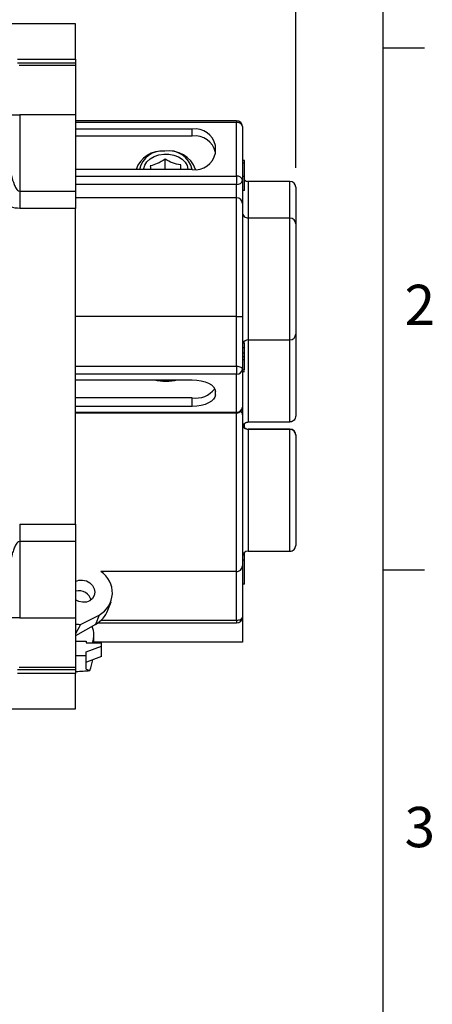
# Model space of a CAD drawing. Units: inches. Extents: x 0 to 43.7, y -0.4 to 33.8.
# Drawn here: x 39.5 to 43.7, y 18 to 28.2 of the extents above; entities that cross this region are included whole.
import ezdxf

# ---------------------------------------------------------------- set-up
doc = ezdxf.new("R2010")
doc.units = ezdxf.units.IN
doc.header["$LTSCALE"] = 4
doc.header["$MEASUREMENT"] = 0
doc.linetypes.add('SLD-Solid', pattern=[0])
doc.layers.add('BORDER_MELTRIC', color=7, linetype='SLD-Solid')
doc.layers.add('LAYER_1', color=179, linetype='SLD-Solid')
doc.styles.add('SLDTEXTSTYLE0', font='GOTHIC.TTF', dxfattribs={"width": 0.913})
doc.dimstyles.new('SLDDIMSTYLE1', dxfattribs={"dimtxt": 0.458333, "dimasz": 0.458333, "dimexe": 0, "dimexo": 0.0625, "dimgap": 0.114583, "dimtad": 0, "dimtih": 1, "dimtoh": 1, "dimlfac": 0.5, "dimrnd": 1e-09, "dimzin": 12, "dimdsep": 46, "dimtxsty": 'SLDTEXTSTYLE0', "dimsah": 1, "dimcen": 0.09, "dimadec": 0, "dimazin": 3, "dimtfac": 1, "dimtdec": 3, "dimtofl": 0, "dimtmove": 0, "dimatfit": 3, "dimfxl": 0, "dimfrac": 2, "dimtolj": 1, "dimtzin": 12, "dimarcsym": 0})

# ---------------------------------------------------------------- blocks, each defined once
blk = doc.blocks.new('_D_3')
at = {"layer": 'LAYER_1', "color": 7}
for p, q in [((26.663, 29.562), (26.663, 30.683)), ((40.035, 28.325), (40.035, 30.683)), ((26.663, 30.183), (32.757, 30.183)), ((40.035, 30.183), (33.942, 30.183)), ((26.663, 19.427), (26.663, 29.382))]:
    blk.add_line(p, q, dxfattribs=at)
for points in [[(26.663, 30.183), (27.122, 30.112), (27.122, 30.253)], [(40.035, 30.183), (39.577, 30.253), (39.577, 30.112)]]:
    blk.add_solid(points, dxfattribs=at)
at = {"layer": 'LAYER_1', "color": 7, "insert": (32.757, 30.404), "char_height": 0.4583, "attachment_point": 1, "style": 'SLDTEXTSTYLE0'}
blk.add_mtext('6.69', dxfattribs=at)
blk = doc.blocks.new('_D_4')
at = {"layer": 'LAYER_1', "color": 7}
for p, q in [((26.663, 29.562), (26.663, 31.888)), ((42.311, 26.634), (42.311, 31.888)), ((26.663, 31.388), (33.895, 31.388)), ((42.311, 31.388), (35.08, 31.388)), ((26.663, 19.427), (26.663, 29.382))]:
    blk.add_line(p, q, dxfattribs=at)
for points in [[(26.663, 31.388), (27.122, 31.317), (27.122, 31.458)], [(42.311, 31.388), (41.852, 31.458), (41.852, 31.317)]]:
    blk.add_solid(points, dxfattribs=at)
at = {"layer": 'LAYER_1', "color": 7, "insert": (33.895, 31.609), "char_height": 0.4583, "attachment_point": 1, "style": 'SLDTEXTSTYLE0'}
blk.add_mtext('7.82', dxfattribs=at)

msp = doc.modelspace()

# ---------------------------------------------------------------- linework, layer by layer
at = {"color": 7, "linetype": 'SLD-Solid', "lineweight": 25}
for p, q in [((40.0352, 28.1251), (38.3774, 28.1251)), ((40.0352, 27.7583), (40.0352, 28.1251)), ((39.4354, 27.7583), (40.0352, 27.7583)), ((40.0352, 27.7185), (39.4354, 27.7185)), ((40.0352, 27.7583), (40.0352, 27.7185)), ((40.0352, 27.7185), (40.0352, 27.6956)), ((39.4506, 27.6956), (40.0352, 27.6956)), ((40.0352, 27.6956), (40.0352, 27.184)), ((39.2992, 27.184), (39.4567, 27.184)), ((39.4567, 27.184), (39.4567, 26.3932)), ((40.0352, 27.184), (39.4567, 27.184)), ((40.0352, 27.184), (40.0352, 26.3932)), ((41.6996, 27.1216), (40.0352, 27.1216)), ((41.6996, 27.1039), (40.0352, 27.1039)), ((41.6996, 27.1216), (41.6996, 27.1039)), ((41.6996, 26.5478), (41.6996, 27.1039)), ((41.2399, 27.0349), (40.0352, 27.0349)), ((41.2399, 26.9629), (41.2399, 27.0349)), ((41.7596, 27.0616), (41.7596, 26.5054)), ((41.2399, 26.9629), (40.0352, 26.9629)), ((41.4799, 26.7867), (41.4799, 26.865)), ((40.9607, 26.6168), (40.9607, 26.7244)), ((41.7821, 26.7117), (41.7596, 26.7117)), ((41.7796, 26.684), (41.7596, 26.684)), ((41.2399, 26.6168), (40.0352, 26.6168)), ((41.1241, 26.6168), (41.1217, 26.6646)), ((41.1962, 26.6213), (41.1962, 26.6213)), ((40.0352, 26.5478), (41.6996, 26.5478)), ((41.6996, 26.5478), (41.6996, 26.4629)), ((41.7796, 26.546), (41.7596, 26.546)), ((41.7596, 26.5054), (41.7596, 26.2652)), ((41.7796, 26.4004), (41.7796, 26.546)), ((42.2508, 26.494), (41.8196, 26.494)), ((41.8196, 26.494), (41.8196, 26.4712)), ((42.2508, 26.4712), (42.2508, 26.494)), ((39.4567, 26.3932), (39.4567, 26.2153)), ((39.4567, 26.3932), (40.0352, 26.3932)), ((41.6996, 26.4629), (40.0352, 26.4629)), ((40.0352, 26.3932), (40.0352, 26.2153)), ((41.6996, 26.3252), (41.6996, 26.4629)), ((41.7796, 26.4004), (41.7596, 26.4004)), ((41.8196, 26.4712), (41.8196, 26.1151)), ((42.2508, 26.1151), (42.2508, 26.4712)), ((42.3108, 26.434), (42.3108, 26.4133)), ((42.3108, 26.4133), (42.3108, 26.0551)), ((41.6996, 26.3252), (40.0352, 26.3252)), ((41.6996, 25.0978), (41.6996, 26.3252)), ((40.0352, 26.2153), (39.4567, 26.2153)), ((40.0352, 22.9482), (40.0352, 26.2153)), ((41.7596, 26.2652), (41.7596, 25.0971)), ((42.2508, 26.1151), (41.8196, 26.1151)), ((41.8196, 26.1151), (41.8196, 26.0923)), ((41.8196, 26.0923), (41.8196, 24.8553)), ((42.2508, 26.0923), (42.2508, 26.1151)), ((42.2508, 24.8553), (42.2508, 26.0923)), ((42.3108, 26.0551), (42.3108, 26.0345)), ((42.3108, 26.0345), (42.3108, 24.9153)), ((41.6996, 25.0978), (40.0352, 25.0978)), ((41.6996, 24.5826), (41.6996, 25.0978)), ((41.7596, 25.0971), (41.7596, 24.5527)), ((41.8196, 24.8553), (42.2508, 24.8553)), ((41.8196, 24.8553), (41.8196, 24.0058)), ((42.2508, 24.0058), (42.2508, 24.8553)), ((42.3108, 24.9153), (42.3108, 24.0722)), ((41.7821, 24.82), (41.7596, 24.82)), ((41.7796, 24.7734), (41.7596, 24.7734)), ((41.7796, 24.7191), (41.7596, 24.7191)), ((41.7796, 24.6804), (41.7596, 24.6804)), ((41.7796, 24.6475), (41.7596, 24.6475)), ((40.0352, 24.5826), (41.6996, 24.5826)), ((41.6996, 24.5826), (41.6996, 24.5007)), ((41.7596, 24.5527), (41.7596, 24.1608)), ((41.6996, 24.5007), (40.0352, 24.5007)), ((40.0352, 24.4422), (41.2399, 24.4422)), ((41.6996, 24.1088), (41.6996, 24.5007)), ((41.7796, 24.5408), (41.7596, 24.5408)), ((41.7596, 24.5292), (41.7821, 24.5292)), ((41.2399, 24.2558), (40.0352, 24.2558)), ((41.2399, 24.1673), (41.2399, 24.2558)), ((41.4799, 24.287), (41.4799, 24.3225)), ((41.2399, 24.1673), (40.0352, 24.1673)), ((41.7596, 24.1608), (41.7596, 24.0795)), ((40.0352, 24.1088), (41.6996, 24.1088)), ((40.0352, 24.1008), (41.6996, 24.1008)), ((41.6996, 24.1088), (41.6996, 24.1008)), ((41.6996, 22.4595), (41.6996, 24.1008)), ((41.7596, 24.0795), (41.7596, 22.5195)), ((41.7796, 23.9481), (41.7796, 23.9885)), ((41.8196, 24.0058), (42.2508, 24.0058)), ((42.2508, 23.9328), (41.8196, 23.9328)), ((41.8196, 23.9328), (41.8196, 23.9294)), ((42.2508, 23.9294), (42.2508, 23.9328)), ((42.2508, 23.9294), (41.8196, 23.9294)), ((41.8196, 23.9294), (41.8196, 23.9066)), ((41.8196, 23.9066), (41.8196, 22.6696)), ((42.2508, 23.9066), (42.2508, 23.9294)), ((42.2508, 22.6696), (42.2508, 23.9066)), ((42.3108, 23.8728), (42.3108, 23.8694)), ((42.3108, 23.8694), (42.3108, 23.8488)), ((42.3108, 23.8488), (42.3108, 22.7296)), ((39.4567, 22.9482), (40.0352, 22.9482)), ((39.4567, 22.9482), (39.4567, 22.7703)), ((40.0352, 22.9482), (40.0352, 22.7703)), ((40.0352, 22.7703), (39.4567, 22.7703)), ((39.4567, 22.7703), (39.4567, 21.9795)), ((40.0352, 22.7703), (40.0352, 21.9795)), ((41.7796, 22.5755), (41.7796, 22.6543)), ((41.8196, 22.6696), (42.2508, 22.6696)), ((41.7796, 22.5755), (41.7596, 22.5755)), ((41.7796, 22.572), (41.7596, 22.5755)), ((41.7596, 22.5195), (41.7596, 21.9877)), ((41.7796, 22.572), (41.7796, 22.5755)), ((41.7796, 22.3274), (41.7796, 22.572)), ((41.6996, 22.4595), (40.2971, 22.4595)), ((41.6996, 21.9558), (41.6996, 22.4595)), ((41.7796, 22.3274), (41.7596, 22.3274)), ((40.3682, 22.0584), (40.4008, 22.1447)), ((40.0838, 21.9108), (40.277, 22.0094)), ((40.277, 22.0094), (40.2406, 21.913)), ((39.4567, 21.9795), (39.2992, 21.9795)), ((39.4567, 21.9795), (40.0352, 21.9795)), ((40.0352, 21.9795), (40.0352, 21.4679)), ((40.2406, 21.913), (40.0352, 21.7948)), ((40.2639, 21.9277), (41.6996, 21.9277)), ((40.2987, 21.9558), (41.6996, 21.9558)), ((41.6996, 21.9558), (41.6996, 21.9277)), ((41.7596, 21.9877), (41.7596, 21.7272)), ((40.2242, 21.7217), (40.2242, 21.7994)), ((40.0352, 21.7391), (40.1454, 21.7391)), ((40.1454, 21.7391), (40.1454, 21.7217)), ((40.1454, 21.7217), (40.3029, 21.7217)), ((41.7596, 21.7272), (40.2242, 21.7272)), ((40.3029, 21.6869), (40.3029, 21.7217)), ((40.1454, 21.6277), (40.3029, 21.6869)), ((40.1454, 21.588), (40.1454, 21.6277)), ((40.3029, 21.5801), (40.3029, 21.6869)), ((40.1454, 21.588), (40.0352, 21.588)), ((40.1454, 21.5222), (40.1454, 21.588)), ((40.1486, 21.5222), (40.1454, 21.5222)), ((40.1454, 21.4494), (40.1454, 21.5222)), ((40.3029, 21.5801), (40.1486, 21.5222)), ((39.4354, 21.4451), (40.0352, 21.4451)), ((40.0352, 21.4053), (39.4354, 21.4053)), ((40.0352, 21.4679), (39.4506, 21.4679)), ((40.0352, 21.4679), (40.0352, 21.4451)), ((40.0352, 21.4451), (40.0352, 21.4053)), ((40.0385, 21.4262), (40.0352, 21.4262)), ((40.0352, 21.0385), (40.0352, 21.4053)), ((40.1454, 21.4494), (40.1832, 21.4353)), ((37.3655, 21.0385), (40.0352, 21.0385))]:
    msp.add_line(p, q, dxfattribs=at)
at = {"color": 7, "linetype": 'SLD-Solid', "lineweight": 25, "flags": 128}
for points in [[(40.7398, 26.6168), (40.7404, 26.6269), (40.7505, 26.6637), (40.7723, 26.6979), (40.8047, 26.7277), (40.8459, 26.7513), (40.8937, 26.7676), (40.9455, 26.7756), (40.9985, 26.7749), (41.0499, 26.7656), (41.0969, 26.7482), (41.1369, 26.7236), (41.1678, 26.6931), (41.1879, 26.6584), (41.1962, 26.6213)], [(41.6996, 24.5826), (41.7113, 24.582), (41.7225, 24.5803), (41.7329, 24.5776), (41.742, 24.5739), (41.7495, 24.5693), (41.755, 24.5641), (41.7584, 24.5585), (41.7596, 24.5527)], [(41.2399, 24.4422), (41.2867, 24.4399), (41.3317, 24.4331), (41.3732, 24.4221), (41.4096, 24.4072), (41.4395, 24.389), (41.4616, 24.3683), (41.4753, 24.3459), (41.4799, 24.3225)], [(41.4799, 24.287), (41.4753, 24.2636), (41.4616, 24.2412), (41.4395, 24.2205), (41.4096, 24.2023), (41.3732, 24.1875), (41.3317, 24.1764), (41.2867, 24.1696), (41.2399, 24.1673)], [(40.0352, 22.3573), (40.0666, 22.3683), (40.1061, 22.3707), (40.1456, 22.3618), (40.1813, 22.3426), (40.2096, 22.3148), (40.2278, 22.2813), (40.234, 22.2453), (40.2278, 22.2103), (40.2096, 22.1798), (40.1813, 22.1567), (40.1456, 22.1434), (40.1061, 22.141), (40.0666, 22.1499), (40.0352, 22.1661)], [(41.6996, 21.9558), (41.7113, 21.9564), (41.7225, 21.9582), (41.7329, 21.9612), (41.742, 21.9651), (41.7495, 21.97), (41.755, 21.9755), (41.7584, 21.9814), (41.7596, 21.9877)]]:
    msp.add_lwpolyline(points, dxfattribs=at)
at = {"color": 7, "linetype": 'SLD-Solid', "lineweight": 25}
for centre, radius, start, end in [((41.6996, 27.0616), 0.06, 0.00007, 90), ((41.7071, 27.0509), 0.0536, 11.47082, 98.07224), ((41.2698, 26.8227), 0.2143, 11.3733, 98.02624), ((41.2698, 26.7507), 0.2143, 11.3733, 98.02624), ((40.9284, 26.5242), 0.284, 84.55257, 160.97979), ((40.9279, 26.5732), 0.2355, 82.90257, 169.32965), ((40.9986, 26.5136), 0.2965, 20.7602, 98.38231), ((41.0001, 26.5655), 0.2452, 12.07491, 100.12653), ((41.2698, 26.829), 0.2143, 261.97376, 348.6267), ((41.7071, 26.4947), 0.0535, 11.47056, 98.0725), ((41.7071, 26.516), 0.0536, 261.97345, 348.6269), ((41.8196, 26.554), 0.06, 228.18977, 270.00012), ((42.2508, 26.434), 0.06, 0, 90), ((41.6996, 26.2652), 0.06, 0.00004, 90), ((41.8196, 26.1751), 0.06, 180.00004, 270.00005), ((42.2508, 26.0551), 0.06, 359.99999, 89.99995), ((41.8196, 24.7953), 0.06, 89.99994, 155.60824), ((42.2508, 24.9153), 0.06, 270.00004, 0), ((41.7033, 24.557), 0.0564, 266.20735, 355.62281), ((40.9681, 24.9451), 0.5169, 256.61815, 283.38185), ((41.2779, 24.5008), 0.2479, 261.18379, 322.24703), ((41.6996, 24.1608), 0.06, 269.99995, 0.00002), ((41.7033, 24.1651), 0.0564, 266.2073, 355.62284), ((41.6996, 24.0795), 0.06, 0.00001, 42.68759), ((41.8196, 23.9894), 0.06, 180, 270.00005), ((41.8196, 23.9928), 0.06, 204.33751, 270), ((42.2508, 23.8728), 0.06, 0, 90), ((42.2508, 23.8694), 0.06, 0.00002, 89.99995), ((42.2508, 22.7296), 0.06, 270.00004, 0.00006), ((41.8196, 22.6096), 0.06, 89.99995, 179.99994), ((41.6996, 22.5195), 0.06, 310.04104, 0), ((40.152, 22.2405), 0.2627, 298.41643, 56.48073), ((41.6996, 21.9877), 0.06, 269.99995, 359.99986), ((39.9942, 21.7995), 0.2299, 340.21784, 23.79798)]:
    msp.add_arc(centre, radius, start, end, dxfattribs=at)
for centre, major_axis, ratio, start_param, end_param in [((40.0644, 22.1453), (0.1319, 0), 0.870648, 0.1835872, 1.7940912), ((40.0644, 22.1453), (0.3198, 0), 0.870648, 5.2960724, 5.965794), ((41.4474, 24.5818), (17.9054, -1.512), 0.1548098, 4.6465149, 4.6492381), ((44.8819, 24.5818), (4.8587, 3.0468), 0.170548, 2.8446409, 2.907499), ((47.371, 24.5818), (7.4125, 2.8844), 0.173283, 3.3090326, 3.3108813), ((39.9328, 21.4712), (0.1827, 0.4274), 0.5308571, 4.8535122, 5.10747), ((39.004, 24.5818), (-2.5404, 2.5404), 0.7380935, 2.5404281, 2.5893507)]:
    msp.add_ellipse(centre, major_axis=major_axis, ratio=ratio, start_param=start_param, end_param=end_param, dxfattribs=at)
for points, knots in [([(39.3348, 26.7335), (39.3396, 26.703), (39.3448, 26.6725), (39.3568, 26.6118), (39.3634, 26.5814), (39.379, 26.5214), (39.3878, 26.4916), (39.4054, 26.4482), (39.4119, 26.4341), (39.4246, 26.4145), (39.4294, 26.4081), (39.4412, 26.3975), (39.4486, 26.3932), (39.4567, 26.3932)], [0, 0, 0, 0, 0.25, 0.25, 0.5, 0.5, 0.75, 0.75, 0.875, 0.875, 0.9375, 0.9375, 1, 1, 1, 1]), ([(40.9607, 26.7244), (40.9332, 26.7069), (40.8819, 26.6742), (40.8308, 26.6614), (40.807, 26.6555)], [0, 0, 0, 0, 0.5346708, 1, 1, 1, 1]), ([(41.1217, 26.6646), (41.0929, 26.6701), (41.0391, 26.6804), (40.9856, 26.7104), (40.9607, 26.7244)], [0, 0, 0, 0, 0.5346707, 1, 1, 1, 1]), ([(41.7796, 26.684), (41.7796, 26.6928), (41.7796, 26.7085), (41.7796, 26.7097), (41.7821, 26.7117)], [0, 0, 0, 0, 0.5577895, 1, 1, 1, 1]), ([(41.7796, 26.546), (41.7796, 26.5574), (41.7796, 26.5801), (41.7796, 26.6213), (41.7796, 26.6579), (41.7796, 26.6753), (41.7796, 26.684)], [0, 0, 0, 0, 0.2800452, 0.5595261, 0.7796549, 1, 1, 1, 1]), ([(39.4567, 26.2153), (39.4251, 26.2153), (39.3943, 26.2201), (39.3345, 26.2378), (39.3067, 26.2503), (39.2673, 26.2728), (39.2546, 26.281), (39.2302, 26.2981), (39.2186, 26.3071), (39.1848, 26.3351), (39.164, 26.3552), (39.125, 26.3972), (39.1069, 26.4192), (39.0736, 26.4636), (39.0583, 26.4863), (39.0158, 26.5553), (38.9919, 26.6027), (38.9724, 26.6508)], [0, 0, 0, 0, 0.125, 0.125, 0.25, 0.25, 0.3125, 0.3125, 0.375, 0.375, 0.5, 0.5, 0.625, 0.625, 0.75, 0.75, 1, 1, 1, 1]), ([(40.807, 26.6555), (40.8073, 26.6485), (40.808, 26.6344), (40.8086, 26.6227), (40.8089, 26.6168)], [0, 0, 0, 0, 0.4920416, 1, 1, 1, 1]), ([(41.1241, 26.6168), (41.1236, 26.6256), (41.1228, 26.6401), (41.122, 26.6577), (41.1217, 26.6646)], [0, 0, 0, 0, 0.6066837, 1, 1, 1, 1]), ([(41.6996, 25.0978), (41.7057, 25.0978), (41.718, 25.0978), (41.7344, 25.0976), (41.7479, 25.0974), (41.7573, 25.0971), (41.7596, 25.0971), (41.7596, 25.0971), (41.7596, 25.0971)], [0, 0, 0, 0, 0.1815625, 0.3627957, 0.5526376, 0.7646796, 0.9953646, 1, 1, 1, 1]), ([(41.7796, 24.7734), (41.7796, 24.7845), (41.7796, 24.8065), (41.7796, 24.8206), (41.7796, 24.819), (41.7821, 24.82)], [0, 0, 0, 0, 0.4386476, 0.8774918, 1, 1, 1, 1]), ([(41.7796, 24.7191), (41.7796, 24.7297), (41.7796, 24.7487), (41.7796, 24.7659), (41.7796, 24.7734)], [0, 0, 0, 0, 0.5595041, 1, 1, 1, 1]), ([(41.7796, 24.6804), (41.7796, 24.687), (41.7796, 24.6989), (41.7796, 24.7129), (41.7796, 24.7191)], [0, 0, 0, 0, 0.5597891, 1, 1, 1, 1]), ([(41.7796, 24.6475), (41.7796, 24.6532), (41.7796, 24.6646), (41.7796, 24.6779), (41.7796, 24.6794), (41.7796, 24.6804)], [0, 0, 0, 0, 0.2803149, 0.5604467, 1, 1, 1, 1]), ([(41.7796, 24.5408), (41.7796, 24.5477), (41.7796, 24.5615), (41.7796, 24.5915), (41.7796, 24.6221), (41.7796, 24.6391), (41.7796, 24.6475)], [0, 0, 0, 0, 0.2800301, 0.5598377, 0.7800962, 1, 1, 1, 1]), ([(42.3108, 24.0722), (42.3108, 24.0718), (42.3107, 24.0629), (42.3075, 24.0458), (42.2948, 24.0247), (42.2767, 24.0108), (42.261, 24.0061), (42.2525, 24.0059), (42.2508, 24.0058)], [0, 0, 0, 0, 0.0123811, 0.2681768, 0.5163546, 0.7429358, 0.9470079, 1, 1, 1, 1]), ([(41.7649, 23.9681), (41.7691, 23.9749), (41.7761, 23.988), (41.794, 24.0009), (41.8095, 24.0055), (41.8179, 24.0058), (41.8196, 24.0058)], [0, 0, 0, 0, 0.314175, 0.6348571, 0.9286688, 1, 1, 1, 1]), ([(39.4567, 22.7703), (39.4486, 22.7703), (39.4412, 22.766), (39.4294, 22.7554), (39.4246, 22.749), (39.4118, 22.7292), (39.4053, 22.715), (39.3936, 22.6861), (39.3885, 22.6713), (39.3792, 22.6416), (39.375, 22.6266), (39.3633, 22.5817), (39.3567, 22.5515), (39.3448, 22.4909), (39.3396, 22.4605), (39.3348, 22.4301)], [0, 0, 0, 0, 0.0625, 0.0625, 0.125, 0.125, 0.25, 0.25, 0.375, 0.375, 0.5, 0.5, 0.75, 0.75, 1, 1, 1, 1]), ([(41.6996, 22.4595), (41.7057, 22.4601), (41.7178, 22.4613), (41.7311, 22.4673), (41.7365, 22.4726), (41.7382, 22.4735)], [0, 0, 0, 0, 0.4282378, 0.8556964, 1, 1, 1, 1])]:
    msp.add_open_spline(points, degree=3, knots=knots, dxfattribs=at)
at = {"layer": 'BORDER_MELTRIC'}
for p, q in [((43.2138, 0.9116), (43.2138, 33.2753)), ((43.2138, 27.8753), (43.6419, 27.8753)), ((43.2138, 22.4753), (43.6419, 22.4753))]:
    msp.add_line(p, q, dxfattribs=at)

# ---------------------------------------------------------------- texts
at = {"layer": 'BORDER_MELTRIC', "char_height": 0.4167, "attachment_point": 1, "style": 'SLDTEXTSTYLE0'}
for s, insert in [('2', (43.4355, 25.425)), ('3', (43.4355, 20.025))]:
    msp.add_mtext(s, dxfattribs=dict(at, insert=insert))

# ---------------------------------------------------------------- dimensions: what is measured, and where the dimension line sits
at = {"layer": 'LAYER_1', "color": 7}
for base, p2, picture, middle in [((42.3108, 31.3876), (42.3108, 26.434), '_D_4', (34.4871, 31.3876)), ((40.0352, 30.1829), (40.0352, 28.1251), '_D_3', (33.3493, 30.1829))]:
    dim = msp.add_linear_dim(base=base, p1=(26.6635, 19.2274), p2=p2, dimstyle='SLDDIMSTYLE1', dxfattribs=at)
    dim.commit()
    dim.dimension.update_dxf_attribs({"geometry": picture, "text_midpoint": middle, "dimtype": 160})

doc.saveas('drawing.dxf')
